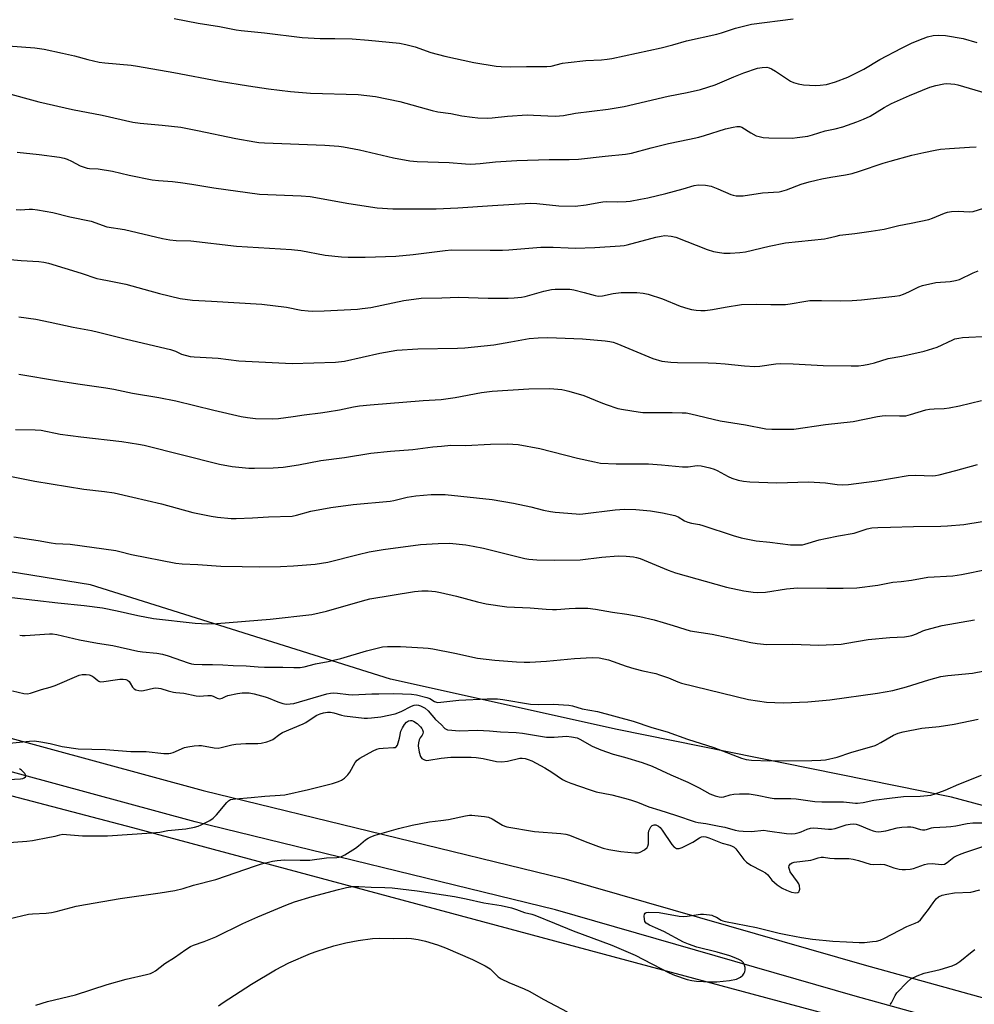
# Model space of a CAD drawing. Units: inches. Extents: x 1243771 to 1249771, y 589451 to 593452.
# Drawn here: x 1248090 to 1248433, y 590793 to 591147 of the extents above; entities that cross this region are included whole.
import ezdxf

# ---------------------------------------------------------------- set-up
doc = ezdxf.new("R2010")
doc.units = ezdxf.units.IN
doc.header["$MEASUREMENT"] = 0
for name, color, linetype in [('NTRL-Farm Land', 3, 'Continuous'), ('TRANS-Road', 130, 'Continuous'), ('Undefined', 1, 'Continuous')]:
    doc.layers.add(name, color=color, linetype=linetype)

msp = doc.modelspace()

# ---------------------------------------------------------------- linework, layer by layer
at = {"layer": 'NTRL-Farm Land'}
msp.add_lwpolyline([(1248408.91, 590399.18), (1248148.31, 590075.6), (1248117.45, 590087.25), (1247942.48, 590244.57), (1247852.33, 590329.9), (1247766.73, 590357.73), (1247670.47, 590376.62), (1247548.75, 590405.13), (1247462.66, 590438.24), (1247319.35, 590527.84), (1247072.14, 590666.01), (1247151.5, 590749.36), (1247195.56, 590786.32), (1247241.2, 590836.65), (1247412.94, 590997.94), (1247465.05, 591024.64), (1247499.53, 591022.27), (1248130.44, 590856.62), (1248599.02, 590730.8), (1248632.38, 590712.86)], close=True, dxfattribs=at)
msp.add_polyline3d([(1248530.01, 590839.35, 0), (1248425.19, 590867.58, 0), (1248304.84, 590891.86, 0), (1248223.31, 590910.06, 0), (1248115.4, 590943.96, 0), (1248027.07, 590958.29, 0), (1247969.89, 590974.45, 0), (1247892.14, 590994.58, 0), (1247812.44, 591020.02, 0), (1247755.29, 591033.9, 0), (1247706.5, 591047.48, 0), (1247622.97, 591075.92, 0), (1247460.85, 591132.47, 0)], dxfattribs=at)
at = {"layer": 'TRANS-Road'}
for points in [[(1247114.17, 590741.68, 0), (1247171.6, 590806.45, 0), (1247223.41, 590863.98, 0), (1247276.51, 590918.36, 0), (1247309.14, 590949.51, 0), (1247343.69, 590979.21, 0), (1247374.06, 591004.43, 0), (1247403.42, 591024.99, 0), (1247425.89, 591037.89, 0), (1247442.09, 591044.17, 0), (1247461.05, 591048.16, 0), (1247477.1, 591048.74, 0), (1247492.11, 591046.78, 0), (1247567.47, 591028.52, 0), (1247658.53, 591003.87, 0), (1247744.07, 590981.49, 0), (1247829.83, 590958.05, 0), (1247927.87, 590930.72, 0), (1248043.35, 590900.53, 0), (1248155.92, 590869.97, 0), (1248285.73, 590838.31, 0), (1248393.74, 590807.2, 0), (1248519.4, 590772.33, 0)], [(1248516.18, 590761.08, 0), (1248390.55, 590795.94, 0), (1248282.72, 590827, 0), (1248153, 590858.64, 0), (1248040.34, 590889.23, 0), (1247924.82, 590919.43, 0), (1247826.71, 590946.77, 0), (1247741.04, 590970.19, 0), (1247655.52, 590992.57, 0), (1247564.57, 591017.19, 0), (1247539.58, 591023.24, 0)]]:
    msp.add_polyline3d(points, dxfattribs=at)
at = {"layer": 'Undefined'}
for points, elevation in [([(1248145.44, 591147.96), (1248154.13, 591146.18), (1248161.73, 591145.03), (1248167.83, 591143.8), (1248169.55, 591143.54), (1248177.92, 591142.73), (1248191.53, 591141.05), (1248198.03, 591140.72), (1248203.24, 591140.71), (1248209.57, 591140.57), (1248215.35, 591140.14), (1248226.5, 591138.98), (1248228.78, 591138.52), (1248232.16, 591137.7), (1248237.77, 591135.62), (1248242.9, 591134.31), (1248253.35, 591132.07), (1248261.37, 591130.74), (1248263.09, 591130.59), (1248266.53, 591130.47), (1248272.29, 591130.63), (1248279.52, 591130.57), (1248281.11, 591130.78), (1248285.23, 591131.8), (1248287.2, 591132.11), (1248293.64, 591132.73), (1248299.21, 591133), (1248301.25, 591133.22), (1248302.93, 591133.53), (1248320.69, 591137.33), (1248324.97, 591138.43), (1248329.78, 591139.81), (1248340.72, 591142.22), (1248342.41, 591142.71), (1248347.41, 591144.38), (1248353.28, 591145.86), (1248368.26, 591147.81)], 718), ([(1248085.73, 591138.04), (1248095.27, 591137.29), (1248098.66, 591136.89), (1248105.34, 591135.48), (1248109.56, 591134.45), (1248114.34, 591133.13), (1248118.51, 591132.22), (1248120.51, 591131.97), (1248130.02, 591131.07), (1248132.3, 591130.75), (1248145.33, 591128.5), (1248161.75, 591125.36), (1248172.26, 591123.64), (1248179.36, 591122.63), (1248187.34, 591121.64), (1248194.57, 591121.04), (1248211.65, 591120.53), (1248217.89, 591119.88), (1248226.65, 591118.08), (1248238.36, 591114.73), (1248240.31, 591114.25), (1248245, 591113.74), (1248248.99, 591112.89), (1248252.73, 591112.36), (1248254.74, 591112.19), (1248258.19, 591112.07), (1248259.9, 591112.17), (1248265.39, 591112.77), (1248272.5, 591113.18), (1248274.81, 591113.15), (1248282.62, 591112.8), (1248284.09, 591112.83), (1248285.54, 591113.03), (1248289.86, 591113.88), (1248301.7, 591115.31), (1248307.44, 591116.24), (1248323.27, 591119.93), (1248330.06, 591121.24), (1248334.89, 591122.33), (1248340.19, 591124.07), (1248346.82, 591126.94), (1248350.47, 591128.35), (1248355.38, 591129.97), (1248357.06, 591130.31), (1248358.75, 591130.33), (1248359.57, 591130.14), (1248360.37, 591129.84), (1248361.81, 591129), (1248367.27, 591125.37), (1248368.32, 591124.87), (1248369.96, 591124.36), (1248371.92, 591123.98), (1248376.21, 591123.83), (1248377.93, 591123.87), (1248380.24, 591124.18), (1248383.5, 591125.09), (1248387.93, 591126.84), (1248393.66, 591129.61), (1248399.41, 591133.12), (1248407.24, 591137.28), (1248411.08, 591139.09), (1248415, 591140.75), (1248416.62, 591141.31), (1248418.58, 591141.75), (1248420.63, 591141.86), (1248422.99, 591141.78), (1248429.43, 591140.7), (1248434.3, 591139.25)], 720), ([(1248084.07, 591121.39), (1248096.72, 591117.91), (1248108.92, 591115.15), (1248119.59, 591113.15), (1248130.55, 591110.6), (1248133.25, 591110.21), (1248141.13, 591109.56), (1248147.83, 591108.73), (1248153.86, 591107.59), (1248167.63, 591104.74), (1248174.5, 591103.49), (1248175.96, 591103.3), (1248177.93, 591103.18), (1248199.71, 591102.34), (1248204.69, 591101.95), (1248206.42, 591101.69), (1248212.17, 591100.58), (1248224.42, 591097.74), (1248230.27, 591096.6), (1248232.92, 591096.37), (1248244.47, 591096.05), (1248250.33, 591095.52), (1248252.2, 591095.47), (1248255.59, 591095.74), (1248261.16, 591096.33), (1248268.74, 591096.83), (1248280.38, 591097.08), (1248287.61, 591097.09), (1248291, 591097.25), (1248300.53, 591098.37), (1248307.85, 591099.02), (1248310.02, 591099.44), (1248317.12, 591101.35), (1248323.35, 591102.88), (1248330.89, 591104.42), (1248334.31, 591105.23), (1248336.29, 591105.77), (1248343.89, 591108.13), (1248346.62, 591108.82), (1248347.98, 591109.03), (1248349.04, 591108.98), (1248349.79, 591108.73), (1248353.04, 591106.69), (1248354.88, 591105.71), (1248355.99, 591105.36), (1248357.44, 591105.11), (1248359.48, 591104.97), (1248367.87, 591104.83), (1248369.62, 591105.01), (1248373.44, 591105.58), (1248375.14, 591105.98), (1248379.79, 591107.41), (1248383.33, 591108.13), (1248386.09, 591108.85), (1248391.12, 591110.67), (1248393.56, 591111.68), (1248395.9, 591112.78), (1248401.01, 591115.83), (1248403.64, 591117.26), (1248410.13, 591120.2), (1248417.39, 591123.21), (1248419.61, 591123.84), (1248422.44, 591124.44), (1248423.57, 591124.49), (1248424.98, 591124.41), (1248426.39, 591124.27), (1248427.52, 591124.06), (1248439.71, 591120.44)], 722), ([(1248089.01, 591099.75), (1248096.9, 591098.97), (1248104.15, 591097.97), (1248105.87, 591097.67), (1248106.98, 591097.3), (1248108.57, 591096.58), (1248111.6, 591094.89), (1248114.12, 591094.06), (1248114.97, 591093.92), (1248118.11, 591093.73), (1248123.28, 591092.92), (1248129.32, 591091.49), (1248137.6, 591089.83), (1248139.85, 591089.53), (1248144.81, 591089.18), (1248147.75, 591088.82), (1248151.87, 591088.25), (1248159.75, 591086.93), (1248176.21, 591084.64), (1248191.2, 591084.04), (1248194.43, 591083.76), (1248208.36, 591081.34), (1248218.55, 591079.79), (1248224.18, 591079.41), (1248239.73, 591079.32), (1248247.59, 591079.68), (1248260.03, 591080.58), (1248273.66, 591081.36), (1248275.94, 591081.28), (1248283.85, 591080.48), (1248289.81, 591080.3), (1248293.71, 591080.78), (1248298.33, 591081.71), (1248299.72, 591081.92), (1248301.06, 591081.98), (1248305.03, 591081.9), (1248308.12, 591082.01), (1248309.56, 591082.17), (1248313.34, 591082.81), (1248315.93, 591083.31), (1248322.4, 591084.85), (1248328.67, 591086.56), (1248332.63, 591087.76), (1248334.12, 591088.02), (1248336.69, 591087.86), (1248338.67, 591087.52), (1248341.09, 591086.59), (1248345.77, 591084.49), (1248346.57, 591084.26), (1248347.67, 591084.11), (1248349.05, 591084.05), (1248350.19, 591084.1), (1248357.17, 591085.12), (1248363.18, 591085.55), (1248364.19, 591085.75), (1248365.85, 591086.25), (1248371.06, 591088.2), (1248373.92, 591089.05), (1248376.53, 591089.72), (1248378.57, 591090.16), (1248381.79, 591090.77), (1248387.1, 591091.64), (1248389.46, 591092.13), (1248392.06, 591092.9), (1248400.62, 591095.8), (1248403.17, 591096.57), (1248410.9, 591098.68), (1248415.24, 591099.69), (1248419.35, 591100.51), (1248421.29, 591100.81), (1248424.52, 591101.1), (1248431.64, 591101.57), (1248434.02, 591101.66)], 724), ([(1248088.55, 591079.18), (1248090.2, 591079.02), (1248093.31, 591079.3), (1248094.49, 591079.31), (1248096.24, 591079.06), (1248101.78, 591078.02), (1248107.9, 591076.49), (1248115.55, 591074.9), (1248121.26, 591072.94), (1248127.55, 591071.93), (1248141.26, 591068.73), (1248143.87, 591068.21), (1248146.18, 591067.93), (1248151.47, 591067.82), (1248167.93, 591065.92), (1248187.64, 591064.73), (1248191.1, 591064.33), (1248199.83, 591062.64), (1248205.71, 591062.12), (1248208.06, 591061.99), (1248214.18, 591062.03), (1248225.18, 591062.39), (1248231.45, 591062.92), (1248242.94, 591064.35), (1248245.29, 591064.56), (1248259.13, 591064.45), (1248263.58, 591064.53), (1248265.94, 591064.64), (1248277.45, 591065.59), (1248281.87, 591065.53), (1248287.3, 591065.3), (1248289.8, 591065.27), (1248296.79, 591065.5), (1248306.01, 591066.04), (1248307.4, 591066.18), (1248308.54, 591066.42), (1248318.76, 591069.22), (1248320.67, 591069.59), (1248322.04, 591069.75), (1248324.28, 591069.56), (1248325.95, 591069.18), (1248337.3, 591064.79), (1248339.55, 591064.02), (1248340.95, 591063.75), (1248343.22, 591063.46), (1248345.55, 591063.45), (1248349.05, 591063.65), (1248351.07, 591063.92), (1248359.64, 591065.96), (1248365.43, 591067.17), (1248379.48, 591068.6), (1248380.61, 591068.8), (1248383.65, 591069.58), (1248385.01, 591069.86), (1248390.43, 591070.48), (1248396.29, 591071.32), (1248401.02, 591072.1), (1248406.22, 591073.43), (1248410.72, 591074.21), (1248417.06, 591075.52), (1248418.39, 591075.99), (1248422.68, 591077.81), (1248423.79, 591078.17), (1248425.24, 591078.38), (1248427.6, 591078.51), (1248431.67, 591078.33), (1248432.98, 591078.46), (1248444.48, 591082.04)], 726), ([(1248074.62, 591062.18), (1248090.41, 591060.78), (1248096.75, 591060.47), (1248098.6, 591060.23), (1248100.22, 591059.81), (1248112, 591056.24), (1248117.66, 591054.32), (1248119.01, 591054.02), (1248122.06, 591053.51), (1248128.03, 591052.22), (1248134.52, 591050.48), (1248140.15, 591048.87), (1248147.58, 591047.05), (1248152.12, 591046.5), (1248158.88, 591046.18), (1248177.03, 591045.02), (1248185.86, 591043.95), (1248191.14, 591042.94), (1248193.69, 591042.62), (1248195.4, 591042.55), (1248199.43, 591042.67), (1248211.46, 591043.31), (1248213.14, 591043.46), (1248216.23, 591043.9), (1248228.11, 591046.42), (1248234.41, 591047.21), (1248241.73, 591047.31), (1248247.77, 591047.53), (1248258.51, 591047.16), (1248265.67, 591047.23), (1248267.76, 591047.33), (1248270.44, 591047.6), (1248271.74, 591047.82), (1248278.49, 591049.68), (1248281.21, 591050.28), (1248282.61, 591050.42), (1248286.08, 591050.48), (1248287.8, 591050.41), (1248289.26, 591050.16), (1248293.03, 591049.3), (1248296.92, 591048.13), (1248298.01, 591047.96), (1248299.62, 591048.02), (1248303.49, 591048.85), (1248306.36, 591049.3), (1248311.93, 591049.21), (1248314.27, 591049.05), (1248316, 591048.61), (1248321.14, 591046.99), (1248327.54, 591044.39), (1248330.27, 591043.51), (1248331.65, 591043.17), (1248333.35, 591042.95), (1248335.05, 591042.81), (1248336.51, 591042.83), (1248339.16, 591043.1), (1248343.8, 591044), (1248349.57, 591044.89), (1248355.13, 591045.09), (1248360.22, 591044.94), (1248365.48, 591044.94), (1248367.16, 591045.15), (1248372.81, 591046.14), (1248374.26, 591046.32), (1248378.41, 591046.36), (1248385.3, 591046.21), (1248389.49, 591046.38), (1248392.76, 591046.62), (1248404.85, 591047.92), (1248406.58, 591048.22), (1248407.97, 591048.63), (1248409.79, 591049.47), (1248413.39, 591051.31), (1248414.73, 591051.83), (1248419.6, 591052.88), (1248424.74, 591053.22), (1248426.68, 591053.55), (1248428.02, 591053.99), (1248432.98, 591056.29), (1248434.82, 591057.05)], 728), ([(1248089.54, 591040.45), (1248095.69, 591039.62), (1248100.9, 591038.61), (1248109.06, 591036.83), (1248115.74, 591035.57), (1248118.2, 591035.03), (1248128.3, 591032.46), (1248144.09, 591028.78), (1248145.95, 591028.18), (1248148.1, 591027.11), (1248151.27, 591026.27), (1248152.65, 591026.07), (1248161.3, 591025.56), (1248168.73, 591024.66), (1248187.92, 591023.67), (1248203.55, 591024.16), (1248206.77, 591024.55), (1248219.42, 591027.38), (1248225.59, 591028.47), (1248233.17, 591029.02), (1248247.39, 591029.17), (1248250.04, 591029.33), (1248260.55, 591030.38), (1248266.58, 591031.55), (1248273.25, 591032.66), (1248276.46, 591032.92), (1248279.97, 591033.09), (1248292.38, 591032.53), (1248300.56, 591031.91), (1248302.29, 591031.67), (1248303.39, 591031.39), (1248304.75, 591030.89), (1248317.72, 591025.46), (1248320.94, 591024.54), (1248324.21, 591024.15), (1248326.59, 591024.01), (1248337.61, 591023.94), (1248340.55, 591023.84), (1248343.76, 591023.62), (1248350.7, 591022.83), (1248354.44, 591022.57), (1248356.19, 591022.68), (1248361.94, 591023.59), (1248363.63, 591023.72), (1248368.18, 591023.61), (1248379.07, 591022.97), (1248389.15, 591022.85), (1248391.75, 591022.91), (1248393.48, 591023.08), (1248395.47, 591023.47), (1248397.45, 591023.96), (1248402.43, 591025.47), (1248407.31, 591026.39), (1248415.39, 591028.11), (1248420.09, 591029.59), (1248425.64, 591032.25), (1248426.43, 591032.52), (1248427.8, 591032.84), (1248429.21, 591033.05), (1248431.44, 591033.22), (1248436.39, 591033.39)], 730), ([(1248089.52, 591019.83), (1248103.88, 591017.49), (1248110.81, 591016.4), (1248120.82, 591014.99), (1248123.72, 591014.51), (1248130.47, 591013), (1248139.95, 591011.41), (1248146.09, 591010.21), (1248159.77, 591006.88), (1248169.6, 591004.66), (1248171.9, 591004.22), (1248174.75, 591003.84), (1248180.7, 591003.75), (1248183.05, 591003.91), (1248188.3, 591004.57), (1248192.22, 591005.25), (1248198.12, 591005.92), (1248200.49, 591006.27), (1248204.91, 591006.98), (1248209.95, 591008.08), (1248212.17, 591008.43), (1248215.99, 591008.87), (1248235.03, 591010.41), (1248241.53, 591010.78), (1248246.54, 591011.45), (1248256.06, 591013.27), (1248259.9, 591013.79), (1248273.07, 591014.58), (1248280.37, 591014.65), (1248282.08, 591014.58), (1248284.96, 591014.31), (1248286.1, 591014.14), (1248287.51, 591013.79), (1248292.83, 591012.19), (1248298.95, 591009.66), (1248300.88, 591008.95), (1248305.09, 591007.55), (1248307.11, 591007.09), (1248312.41, 591006.3), (1248314.18, 591006.11), (1248324.65, 591006.06), (1248328.22, 591005.99), (1248329.7, 591005.9), (1248331.45, 591005.55), (1248341.92, 591003), (1248351.03, 591001.6), (1248358.33, 591000.18), (1248360.56, 591000.01), (1248368.43, 591000.1), (1248379.88, 591001.72), (1248389.87, 591002.79), (1248398.58, 591004.63), (1248400.24, 591004.91), (1248401.62, 591004.97), (1248406.43, 591004.81), (1248408.72, 591004.9), (1248410.43, 591005.29), (1248415.96, 591006.96), (1248417.33, 591007.3), (1248418.96, 591007.43), (1248422.61, 591007.49), (1248424.34, 591007.73), (1248428.08, 591008.49), (1248435.94, 591010.35)], 732), ([(1248088.35, 590999.87), (1248095.49, 590999.78), (1248097.57, 590999.68), (1248099.29, 590999.38), (1248102.74, 590998.56), (1248104.42, 590998.29), (1248111.93, 590997.32), (1248126.69, 590995.64), (1248132.61, 590994.65), (1248134.65, 590994.23), (1248161.73, 590987.44), (1248166.31, 590986.55), (1248172.34, 590986.04), (1248174.36, 590985.97), (1248181.06, 590986.08), (1248184.69, 590986.33), (1248190.16, 590987.22), (1248198.21, 590988.72), (1248206.79, 590989.83), (1248216.28, 590991.45), (1248223.32, 590992.09), (1248231.38, 590992.71), (1248238.5, 590993.65), (1248241.62, 590993.97), (1248245.05, 590994.25), (1248250.28, 590994.17), (1248259.26, 590994.66), (1248265.37, 590994.76), (1248269.29, 590994.5), (1248277.01, 590993.08), (1248290.63, 590989.56), (1248296.69, 590988.25), (1248298.93, 590987.86), (1248304.56, 590987.55), (1248316.16, 590987.53), (1248320.85, 590987.19), (1248328.34, 590986.43), (1248330.4, 590986.53), (1248333.72, 590986.96), (1248335.1, 590986.88), (1248338.19, 590986.18), (1248339.84, 590985.69), (1248340.92, 590985.19), (1248344.85, 590983.04), (1248346.18, 590982.4), (1248348.39, 590981.71), (1248350.36, 590981.28), (1248352.66, 590981.11), (1248362.39, 590980.68), (1248373.78, 590981.1), (1248379.83, 590980.67), (1248384.09, 590980.13), (1248385.81, 590980.05), (1248388.15, 590980.18), (1248398.34, 590981.39), (1248409.56, 590983.38), (1248412.36, 590983.47), (1248418.33, 590983.28), (1248419.44, 590983.34), (1248420.82, 590983.58), (1248426.78, 590985.11), (1248434.53, 590987.3)], 734), ([(1248085.78, 590983.2), (1248095.32, 590981.31), (1248112.9, 590978.48), (1248120.42, 590977.62), (1248123.82, 590977.09), (1248130.6, 590975.59), (1248140.92, 590973.17), (1248152.21, 590970.09), (1248158.8, 590968.68), (1248161.11, 590968.36), (1248166.03, 590967.93), (1248167.78, 590967.89), (1248173.68, 590968.11), (1248179.42, 590968.52), (1248187.93, 590968.78), (1248189.47, 590969.06), (1248194.64, 590970.54), (1248201.8, 590971.8), (1248209.9, 590972.87), (1248223.14, 590974.17), (1248224.5, 590974.41), (1248229.33, 590975.53), (1248232.47, 590976.08), (1248237.95, 590976.54), (1248242.99, 590976.49), (1248259.87, 590974.77), (1248267.57, 590973.45), (1248273.8, 590972.09), (1248278.38, 590970.93), (1248280.89, 590970.44), (1248282.62, 590970.2), (1248290.17, 590969.51), (1248291.5, 590969.45), (1248292.56, 590969.52), (1248304.15, 590971.02), (1248307.47, 590971.3), (1248311.63, 590971.18), (1248316.93, 590970.62), (1248321.25, 590969.93), (1248325.59, 590969.02), (1248326.83, 590968.47), (1248329.07, 590967.05), (1248330.33, 590966.51), (1248331.65, 590966.16), (1248334.55, 590965.69), (1248335.69, 590965.42), (1248346.61, 590961.71), (1248349.45, 590960.87), (1248354.96, 590959.89), (1248359.86, 590959.38), (1248367.32, 590958.46), (1248370.7, 590958.38), (1248371.53, 590958.44), (1248372.43, 590958.62), (1248377.61, 590960.16), (1248379.8, 590960.72), (1248384.57, 590961.67), (1248390.22, 590962.63), (1248394.89, 590964.15), (1248396.49, 590964.48), (1248398.69, 590964.67), (1248403.3, 590964.75), (1248411.58, 590965.06), (1248421.38, 590965.12), (1248423.7, 590965.21), (1248429.6, 590965.7), (1248436.18, 590966.85)], 736), ([(1248087.75, 590961.31), (1248096.56, 590959.91), (1248101.24, 590959.08), (1248102.74, 590958.91), (1248107.98, 590958.59), (1248124.45, 590956.32), (1248125.86, 590956.03), (1248130.08, 590954.94), (1248146.08, 590951.8), (1248148.36, 590951.58), (1248153.98, 590951.29), (1248162.29, 590950.69), (1248169.93, 590950.64), (1248176.09, 590950.5), (1248183.75, 590950.57), (1248188.36, 590950.82), (1248196.21, 590951.43), (1248200.8, 590952.2), (1248211.64, 590954.97), (1248215.61, 590955.84), (1248220.69, 590956.78), (1248234.13, 590958.49), (1248240.44, 590958.94), (1248244.49, 590959), (1248250.41, 590958.41), (1248253.04, 590957.98), (1248256.79, 590957.22), (1248265.85, 590954.89), (1248271.65, 590953.51), (1248273.1, 590953.26), (1248275.98, 590952.99), (1248282.32, 590952.87), (1248291.51, 590953.03), (1248299.42, 590953.93), (1248305.26, 590954.44), (1248308.16, 590954.35), (1248310.75, 590954.12), (1248311.86, 590953.87), (1248313.22, 590953.44), (1248323.2, 590949.24), (1248325.87, 590948.29), (1248344.21, 590943.18), (1248350.5, 590941.82), (1248353.8, 590941.33), (1248355.48, 590941.25), (1248358.3, 590941.42), (1248365.8, 590942.6), (1248369.75, 590942.92), (1248380.31, 590942.81), (1248386.25, 590942.82), (1248391.14, 590942.94), (1248398.74, 590943.9), (1248404.03, 590944.92), (1248407.13, 590945.2), (1248410.81, 590945.66), (1248416.74, 590946.78), (1248425.68, 590947.29), (1248428.82, 590947.68), (1248438.25, 590949.63)], 738), ([(1248087.09, 590939.44), (1248103.6, 590937.51), (1248113.05, 590936.54), (1248119.71, 590935.7), (1248124.94, 590934.69), (1248132.33, 590932.99), (1248138.04, 590931.93), (1248152.97, 590930.25), (1248157.62, 590930.01), (1248160.84, 590930.09), (1248179.98, 590931.59), (1248195.02, 590933.29), (1248200.31, 590934.47), (1248213.27, 590938.28), (1248215.88, 590938.94), (1248223.93, 590940.34), (1248231.97, 590941.61), (1248234.57, 590941.85), (1248236.9, 590941.88), (1248239.56, 590941.59), (1248241.31, 590941.25), (1248247.11, 590939.88), (1248254.61, 590937.94), (1248257.74, 590937.22), (1248265.17, 590936.04), (1248273.62, 590935.73), (1248279.28, 590935.27), (1248281.58, 590935.16), (1248283.02, 590935.17), (1248287.6, 590935.52), (1248289.87, 590935.6), (1248294.29, 590935.58), (1248297.09, 590935.3), (1248303.15, 590934.16), (1248308.42, 590933.48), (1248313.07, 590932.57), (1248318.19, 590931.35), (1248321.44, 590930.48), (1248325.05, 590929.4), (1248329.27, 590928), (1248331.16, 590927.47), (1248339.11, 590926.21), (1248344.69, 590925.1), (1248352.93, 590923.23), (1248355.27, 590922.87), (1248358.79, 590922.51), (1248368.03, 590922.63), (1248377.48, 590922.34), (1248385.52, 590922.7), (1248387.51, 590922.97), (1248395.16, 590924.3), (1248403.06, 590925.01), (1248408.33, 590925.33), (1248409.78, 590925.51), (1248410.92, 590925.81), (1248412.6, 590926.38), (1248414.89, 590927.42), (1248415.98, 590927.82), (1248421.87, 590929.37), (1248433.44, 590931.46)], 740), ([(1248089.87, 590925.83), (1248090.73, 590925.74), (1248091.9, 590925.77), (1248100.64, 590926.37), (1248101.74, 590926.35), (1248103.3, 590926.14), (1248111.35, 590924.21), (1248117.93, 590923), (1248123.4, 590922.18), (1248132.38, 590920.16), (1248134.11, 590919.9), (1248139.24, 590919.37), (1248141.23, 590919.03), (1248143.33, 590918.41), (1248150.56, 590915.89), (1248151.65, 590915.57), (1248152.6, 590915.4), (1248155.53, 590915.33), (1248159.2, 590915.35), (1248162.99, 590915.23), (1248166.7, 590914.99), (1248171.41, 590914.81), (1248175.71, 590914.45), (1248177.98, 590914.33), (1248184.53, 590914.39), (1248188.58, 590914.25), (1248190.84, 590914.27), (1248192.21, 590914.49), (1248196.27, 590915.62), (1248200.83, 590916.39), (1248202.86, 590916.86), (1248205.45, 590917.53), (1248214.7, 590920.21), (1248220.49, 590921.69), (1248222.22, 590921.82), (1248226.86, 590921.76), (1248235.08, 590921.36), (1248236.84, 590921.22), (1248238.58, 590920.93), (1248246.43, 590919.39), (1248254.65, 590917.62), (1248260.81, 590916.83), (1248268.69, 590916.3), (1248271.36, 590916.19), (1248273.45, 590916.22), (1248279.44, 590916.58), (1248289.57, 590917.53), (1248295.83, 590917.82), (1248298.39, 590917.7), (1248300.1, 590917.38), (1248301.79, 590916.96), (1248308.08, 590914.72), (1248310.83, 590913.89), (1248314.15, 590913), (1248318.76, 590912.03), (1248320.15, 590911.66), (1248323.32, 590910.56), (1248326.72, 590909.12), (1248328.09, 590908.66), (1248352.16, 590902.75), (1248358.67, 590901.8), (1248364.59, 590901.53), (1248373.52, 590901.86), (1248381.38, 590902.66), (1248398.52, 590905.01), (1248404.13, 590906.01), (1248409.03, 590907.33), (1248417, 590909.86), (1248421.32, 590910.95), (1248423.91, 590911.37), (1248432.74, 590912.24), (1248437.08, 590912.99)], 742), ([(1248087.23, 590905.8), (1248091.39, 590904.89), (1248092.67, 590904.81), (1248093.76, 590905.04), (1248097.7, 590906.34), (1248100.9, 590907.21), (1248102.59, 590907.76), (1248111.22, 590911.43), (1248112.35, 590911.68), (1248113.8, 590911.72), (1248114.93, 590911.59), (1248115.89, 590911.23), (1248116.54, 590910.82), (1248117.98, 590909.52), (1248118.37, 590909.29), (1248118.83, 590909.14), (1248120.21, 590909.18), (1248124.26, 590909.83), (1248125.89, 590910.01), (1248127.14, 590910.05), (1248128.07, 590909.92), (1248128.73, 590909.63), (1248129.25, 590909.18), (1248129.69, 590908.58), (1248130.52, 590907.14), (1248131.02, 590906.56), (1248131.71, 590906.21), (1248132.77, 590905.97), (1248133.59, 590905.88), (1248134.42, 590905.91), (1248138, 590906.8), (1248138.8, 590906.87), (1248139.86, 590906.84), (1248140.64, 590906.69), (1248143.27, 590905.88), (1248145.26, 590905.38), (1248146.12, 590905.24), (1248148.94, 590905.04), (1248153.39, 590904.02), (1248154.51, 590903.96), (1248157.62, 590904.2), (1248158.72, 590904.17), (1248159.49, 590903.93), (1248160.96, 590903.21), (1248161.83, 590903.01), (1248162.69, 590903.18), (1248163.96, 590903.83), (1248164.78, 590904.12), (1248168.23, 590904.94), (1248169.95, 590905.17), (1248172.49, 590905.1), (1248174.22, 590904.77), (1248178.24, 590903.69), (1248179.33, 590903.3), (1248182.72, 590901.85), (1248184.6, 590901.25), (1248185.71, 590901.06), (1248187.16, 590901.11), (1248188.57, 590901.33), (1248200.35, 590904.72), (1248201.73, 590905.01), (1248202.77, 590905.07), (1248204.26, 590904.97), (1248208.21, 590904.48), (1248209.7, 590904.39), (1248216.58, 590904.73), (1248219.15, 590904.79), (1248224.42, 590904.83), (1248230.9, 590904.69), (1248232.62, 590904.42), (1248236.34, 590903.46), (1248237.42, 590903.04), (1248239.14, 590901.97), (1248239.81, 590901.73), (1248240.31, 590901.66), (1248241.42, 590901.71), (1248244.67, 590902.16), (1248247.95, 590902.5), (1248258.05, 590902.92), (1248261.8, 590902.97), (1248263.73, 590902.76), (1248273.65, 590901.1), (1248276.4, 590900.98), (1248281.9, 590901.08), (1248287.45, 590900.66), (1248288.86, 590900.41), (1248292.31, 590899.38), (1248297.77, 590898.35), (1248310.59, 590894.92), (1248317.39, 590892.68), (1248322.82, 590891.03), (1248330.21, 590888.42), (1248339.69, 590885.45), (1248349.64, 590881.59), (1248351.25, 590881.12), (1248353.2, 590880.89), (1248359.81, 590880.67), (1248374.97, 590880.73), (1248378.14, 590880.87), (1248379.86, 590881.04), (1248384.07, 590881.99), (1248388.98, 590883.61), (1248397.69, 590886.21), (1248398.49, 590886.54), (1248399.73, 590887.2), (1248404.32, 590889.93), (1248405.97, 590890.56), (1248407.85, 590891.04), (1248414.53, 590892.38), (1248420.72, 590893.02), (1248426.18, 590893.86), (1248434.8, 590895.65)], 744), ([(1248086.18, 590887.05), (1248093.44, 590887.75), (1248095.19, 590887.79), (1248097.52, 590887.49), (1248100.8, 590886.92), (1248105.12, 590885.85), (1248110.92, 590885), (1248120.72, 590884.69), (1248129.83, 590884.04), (1248135.34, 590883.96), (1248141.8, 590883.25), (1248143.53, 590883.22), (1248144.32, 590883.39), (1248145.09, 590883.66), (1248149.22, 590885.47), (1248150.35, 590885.72), (1248152.66, 590886.03), (1248154.39, 590886.19), (1248155.26, 590886.18), (1248159.84, 590885.31), (1248161.27, 590885.23), (1248162.4, 590885.39), (1248166.27, 590886.36), (1248167.66, 590886.61), (1248171.3, 590886.88), (1248175.61, 590886.83), (1248176.76, 590886.99), (1248178.77, 590887.47), (1248180.16, 590887.9), (1248180.93, 590888.28), (1248183.5, 590890.21), (1248184.48, 590890.84), (1248191.91, 590893.93), (1248192.9, 590894.49), (1248195.46, 590896.28), (1248196.75, 590897.03), (1248198.01, 590897.6), (1248199.26, 590897.95), (1248200.64, 590898.14), (1248201.69, 590898.12), (1248202.98, 590897.9), (1248205.64, 590897.08), (1248206.77, 590896.87), (1248213.88, 590896.04), (1248215.03, 590896), (1248216.46, 590896.07), (1248219.85, 590896.5), (1248224.95, 590897.55), (1248227.18, 590898.45), (1248230.87, 590900.37), (1248231.88, 590900.71), (1248232.64, 590900.81), (1248233.38, 590900.73), (1248234.14, 590900.49), (1248235.11, 590900), (1248235.8, 590899.55), (1248236.82, 590898.59), (1248239.51, 590895.46), (1248241.57, 590893.75), (1248242.9, 590892.28), (1248243.36, 590891.98), (1248243.88, 590891.8), (1248245.33, 590891.62), (1248248.03, 590891.49), (1248254.68, 590891.69), (1248258.96, 590891.42), (1248262.91, 590891.04), (1248268.54, 590890.83), (1248270.84, 590890.58), (1248279.45, 590889.18), (1248282.2, 590889.17), (1248286.65, 590889.53), (1248288.41, 590889.32), (1248290.43, 590888.89), (1248291.5, 590888.42), (1248295.86, 590885.9), (1248299.02, 590884.55), (1248303.45, 590883.03), (1248307.47, 590882.01), (1248313.89, 590880.05), (1248317.45, 590878.71), (1248324.19, 590875.63), (1248330.28, 590872.98), (1248334.34, 590870.93), (1248338.2, 590868.78), (1248340.15, 590868.02), (1248341.58, 590867.64), (1248342.41, 590867.61), (1248343.22, 590867.72), (1248345.57, 590868.39), (1248346.89, 590868.64), (1248348.89, 590868.71), (1248352.34, 590868.7), (1248355.27, 590868.28), (1248359.99, 590867.29), (1248361.38, 590867.08), (1248362.4, 590867.04), (1248367.41, 590867.13), (1248369.34, 590866.94), (1248375.97, 590866.01), (1248378.52, 590865.89), (1248386.32, 590865.9), (1248390.6, 590865.42), (1248391.43, 590865.39), (1248393.38, 590865.61), (1248397.21, 590866.46), (1248402.93, 590867.23), (1248407.89, 590867.74), (1248413.98, 590867.95), (1248416.58, 590868.14), (1248417.73, 590868.3), (1248419.36, 590868.79), (1248422.86, 590870.07), (1248427.78, 590872.21), (1248436.05, 590875.46)], 746), ([(1248082.77, 590851.05), (1248092.41, 590851.7), (1248094.45, 590851.98), (1248100.59, 590853.13), (1248102.62, 590853.55), (1248104.36, 590854.02), (1248105.35, 590854.18), (1248106.72, 590854.17), (1248112.45, 590853.65), (1248121.45, 590853.67), (1248137.39, 590854.66), (1248140.36, 590855), (1248143.15, 590855.5), (1248149.7, 590856.2), (1248152.77, 590856.74), (1248154.11, 590857.12), (1248155.16, 590857.58), (1248158.25, 590859.21), (1248159.46, 590859.99), (1248160.67, 590861.22), (1248164.45, 590865.67), (1248165.06, 590866.25), (1248165.77, 590866.66), (1248166.6, 590866.86), (1248167.48, 590866.96), (1248173.23, 590867.39), (1248178.13, 590867.88), (1248183.65, 590868.25), (1248185.29, 590868.45), (1248193.86, 590870.27), (1248202.45, 590872.53), (1248204.62, 590873.21), (1248205.66, 590873.63), (1248206.8, 590874.4), (1248207.99, 590875.57), (1248208.64, 590876.51), (1248210.57, 590880.07), (1248211.28, 590880.85), (1248212.33, 590881.62), (1248217.09, 590884.25), (1248218.42, 590884.85), (1248219.24, 590885.05), (1248220.64, 590885.22), (1248224.44, 590885.38), (1248224.96, 590885.49), (1248225.4, 590885.7), (1248225.83, 590886.3), (1248226.12, 590887.08), (1248226.57, 590888.8), (1248227.08, 590891.29), (1248227.6, 590892.56), (1248228.36, 590893.74), (1248229.07, 590894.51), (1248229.84, 590894.98), (1248230.55, 590895.15), (1248231.05, 590895.11), (1248231.54, 590894.95), (1248232.91, 590894.05), (1248234.14, 590892.9), (1248234.64, 590892.24), (1248234.88, 590891.77), (1248235.03, 590891.06), (1248234.94, 590890.41), (1248234.68, 590889.88), (1248233.99, 590888.89), (1248233.65, 590888.15), (1248233.34, 590887.09), (1248233.24, 590886), (1248233.62, 590883.75), (1248234.11, 590882.14), (1248234.56, 590881.51), (1248235.51, 590880.98), (1248236.32, 590880.81), (1248237.15, 590880.85), (1248241.53, 590881.63), (1248245.07, 590881.94), (1248252.38, 590881.97), (1248254.11, 590881.86), (1248256.71, 590881.52), (1248261.44, 590880.37), (1248263.44, 590880.3), (1248265.43, 590880.46), (1248269.84, 590881.6), (1248270.67, 590881.64), (1248271.76, 590881.5), (1248272.85, 590881.16), (1248274.19, 590880.6), (1248278.88, 590878.09), (1248281.4, 590876.56), (1248285.2, 590873.96), (1248286.41, 590873.28), (1248288.21, 590872.56), (1248294.78, 590870.29), (1248297.32, 590869.5), (1248302.92, 590868.34), (1248307.57, 590867.24), (1248309.71, 590866.65), (1248312.22, 590865.73), (1248316.33, 590864.02), (1248320.25, 590862.89), (1248325.9, 590861.12), (1248332.97, 590858.62), (1248334.09, 590858.4), (1248336.8, 590858.11), (1248341.58, 590857.17), (1248343.6, 590856.73), (1248347.34, 590855.7), (1248348.68, 590855.41), (1248350.25, 590855.26), (1248353.18, 590855.23), (1248354.35, 590855.31), (1248356.55, 590855.6), (1248357.61, 590855.64), (1248359.04, 590855.49), (1248365.78, 590854.47), (1248367.53, 590854.39), (1248368.94, 590854.53), (1248370.34, 590854.79), (1248371.15, 590855.07), (1248373.21, 590855.98), (1248374.48, 590856.38), (1248375.64, 590856.47), (1248377.11, 590856.44), (1248380.9, 590856.07), (1248382.04, 590856.05), (1248383.35, 590856.33), (1248387.35, 590857.59), (1248388.77, 590857.88), (1248389.91, 590857.98), (1248390.89, 590857.86), (1248392.01, 590857.51), (1248395.68, 590855.88), (1248396.97, 590855.41), (1248398.02, 590855.15), (1248399.1, 590855.11), (1248401.57, 590855.44), (1248405.68, 590856.53), (1248407.37, 590856.81), (1248409.38, 590856.92), (1248410.52, 590856.87), (1248411.34, 590856.7), (1248414.03, 590855.92), (1248414.8, 590855.79), (1248415.55, 590855.78), (1248416.24, 590855.89), (1248417.97, 590856.46), (1248418.76, 590856.61), (1248423.32, 590856.82), (1248425.01, 590856.98), (1248426.71, 590857.22), (1248430.81, 590858.02), (1248432.89, 590858.27), (1248438.98, 590858.36)], 748), ([(1248083.7, 590873.82), (1248090.2, 590874.12), (1248091.03, 590874.31), (1248091.46, 590874.51), (1248091.94, 590874.91), (1248092.09, 590875.22), (1248092, 590875.61), (1248091.73, 590876.02), (1248090.54, 590877.26), (1248089.85, 590877.81)], 746), ([(1248086.02, 590823.81), (1248093.09, 590825.4), (1248094.52, 590825.58), (1248099.4, 590825.85), (1248101.35, 590826.05), (1248103.01, 590826.41), (1248110.15, 590828.28), (1248113.61, 590828.94), (1248126.02, 590831.03), (1248140.43, 590833.06), (1248145.76, 590833.92), (1248148.72, 590834.69), (1248152.37, 590835.82), (1248160.49, 590837.89), (1248174.72, 590842.87), (1248176.93, 590843.52), (1248180.9, 590844.53), (1248182.58, 590844.76), (1248185.11, 590844.94), (1248190.83, 590844.82), (1248194.24, 590844.89), (1248200.26, 590845.66), (1248204.01, 590845.89), (1248205.39, 590846.09), (1248206.18, 590846.39), (1248206.94, 590846.8), (1248210.67, 590849.17), (1248211.85, 590850.06), (1248214.36, 590852.15), (1248215.32, 590852.84), (1248216.29, 590853.33), (1248217.84, 590853.91), (1248226.22, 590856.29), (1248231.17, 590857.48), (1248237.35, 590858.64), (1248241.42, 590859.11), (1248244.23, 590859.56), (1248250.27, 590860.85), (1248251.72, 590861.09), (1248252.58, 590861.11), (1248253.72, 590861.01), (1248257.14, 590860.58), (1248258.54, 590860.31), (1248259.86, 590859.72), (1248263.68, 590857.42), (1248264.4, 590857.09), (1248265.15, 590856.88), (1248275.16, 590855.16), (1248284.67, 590854.44), (1248286.4, 590854.24), (1248287.77, 590853.83), (1248293.39, 590851.57), (1248298.12, 590849.75), (1248299.81, 590849.19), (1248301.85, 590848.73), (1248306.16, 590848.02), (1248311.27, 590847.52), (1248312.41, 590847.54), (1248313.2, 590847.77), (1248314.67, 590848.59), (1248315.7, 590849.46), (1248315.95, 590849.91), (1248316.11, 590850.71), (1248316.22, 590854.56), (1248316.33, 590855.43), (1248316.49, 590855.95), (1248317.01, 590856.84), (1248317.52, 590857.36), (1248318.15, 590857.6), (1248318.85, 590857.56), (1248319.75, 590857.16), (1248320.36, 590856.62), (1248321.07, 590855.69), (1248324.53, 590850.54), (1248325.43, 590849.58), (1248325.83, 590849.29), (1248326.27, 590849.12), (1248327.21, 590849.08), (1248328.26, 590849.4), (1248332.16, 590851.41), (1248334.53, 590852.94), (1248335.22, 590853.25), (1248335.94, 590853.37), (1248336.78, 590853.24), (1248337.91, 590852.88), (1248342.73, 590850.95), (1248345.45, 590850.27), (1248346.25, 590849.97), (1248347, 590849.54), (1248347.64, 590848.97), (1248350.5, 590845.16), (1248351.48, 590844.13), (1248353.04, 590843.04), (1248356.97, 590841.08), (1248358.22, 590840.35), (1248359.06, 590839.56), (1248360.55, 590837.65), (1248362.46, 590835.99), (1248364.28, 590834.81), (1248365.77, 590834.07), (1248367.6, 590833.4), (1248369.16, 590833.12), (1248369.88, 590833.24), (1248370.26, 590833.52), (1248370.39, 590833.72), (1248370.59, 590834.47), (1248370.54, 590835.58), (1248370.22, 590836.34), (1248369.78, 590837.08), (1248367.17, 590840.71), (1248366.85, 590841.48), (1248366.7, 590842.27), (1248366.79, 590842.95), (1248367.23, 590843.59), (1248367.83, 590843.97), (1248368.61, 590844.2), (1248374.57, 590844.88), (1248375.4, 590845.09), (1248377.18, 590845.77), (1248378.27, 590845.99), (1248379.11, 590845.96), (1248381.4, 590845.65), (1248383.09, 590845.52), (1248388.21, 590845.44), (1248389.86, 590845.2), (1248391.77, 590844.79), (1248395.92, 590843.45), (1248397.01, 590843.32), (1248399.47, 590843.42), (1248401.08, 590843.29), (1248401.85, 590843.09), (1248404.4, 590842.17), (1248406.31, 590841.64), (1248407.43, 590841.47), (1248408.59, 590841.5), (1248410.35, 590841.66), (1248411.5, 590841.88), (1248415.5, 590843.33), (1248416.57, 590843.6), (1248418.3, 590843.67), (1248421.56, 590843.37), (1248422.68, 590843.49), (1248423.64, 590843.98), (1248426.04, 590845.91), (1248427, 590846.48), (1248428.02, 590846.97), (1248429.98, 590847.68), (1248436.89, 590849.94)], 750), ([(1248095.68, 590792.7), (1248099.94, 590794.03), (1248109.97, 590796.36), (1248121.31, 590800.11), (1248128.23, 590802.06), (1248135.5, 590803.68), (1248136.9, 590804.09), (1248137.88, 590804.51), (1248138.77, 590805.04), (1248142.07, 590807.73), (1248145.64, 590809.86), (1248149.64, 590812.69), (1248151.39, 590813.79), (1248152.44, 590814.27), (1248156.25, 590815.63), (1248160.42, 590817.28), (1248170.19, 590822.06), (1248175.53, 590824.42), (1248185.59, 590828.72), (1248188.82, 590829.88), (1248195.1, 590831.77), (1248204.55, 590834.37), (1248207.45, 590835.01), (1248209.75, 590835.35), (1248211.91, 590835.43), (1248216.37, 590835.11), (1248221.27, 590835.07), (1248223.86, 590834.97), (1248232.87, 590833.89), (1248246.35, 590831.8), (1248250.51, 590830.97), (1248256.91, 590829.51), (1248263.17, 590828.56), (1248266.88, 590827.77), (1248268.66, 590827.17), (1248271.53, 590826.06), (1248274.17, 590825.41), (1248275.27, 590825.04), (1248282.37, 590822.22), (1248289.05, 590819.43), (1248302.95, 590814.25), (1248311.38, 590810.63), (1248323.63, 590804.31), (1248325.47, 590803.44), (1248330.1, 590801.95), (1248331.74, 590801.57), (1248333.42, 590801.28), (1248338.43, 590801.07), (1248340.77, 590801.08), (1248345.33, 590801.5), (1248347.8, 590802.06), (1248348.57, 590802.36), (1248349.28, 590802.81), (1248350.13, 590803.53), (1248350.64, 590804.14), (1248350.85, 590804.62), (1248350.95, 590805.42), (1248350.92, 590806.26), (1248350.76, 590807.07), (1248350.31, 590807.92), (1248349.6, 590808.59), (1248348.63, 590809.15), (1248347.04, 590809.88), (1248345.4, 590810.47), (1248340.92, 590811.71), (1248333.58, 590813.55), (1248330.57, 590814.59), (1248328.7, 590815.41), (1248321.67, 590819.21), (1248318.63, 590820.48), (1248316.49, 590821.5), (1248315.29, 590822.24), (1248314.84, 590822.84), (1248314.67, 590823.61), (1248314.65, 590824.69), (1248314.77, 590825.43), (1248314.99, 590825.79), (1248315.38, 590826), (1248316.16, 590826.12), (1248320.05, 590826.01), (1248327.23, 590824.71), (1248328.62, 590824.55), (1248330.13, 590824.67), (1248334.82, 590825.4), (1248336, 590825.41), (1248338.06, 590825.21), (1248338.93, 590825.04), (1248339.69, 590824.77), (1248340.66, 590824.31), (1248342.32, 590823.28), (1248342.96, 590823), (1248343.81, 590822.77), (1248355.02, 590820.68), (1248363.19, 590818.64), (1248366.23, 590817.98), (1248371.21, 590817.02), (1248375.23, 590816.43), (1248382.52, 590815.75), (1248387.46, 590815.53), (1248391.97, 590815.21), (1248393.86, 590815.27), (1248396.79, 590815.54), (1248398.2, 590815.76), (1248399.52, 590816.09), (1248401.09, 590816.74), (1248409.16, 590821), (1248412.17, 590822.15), (1248413.16, 590822.65), (1248413.99, 590823.4), (1248415.66, 590825.45), (1248416.91, 590827.1), (1248418.57, 590829.57), (1248419.64, 590830.96), (1248420.5, 590831.7), (1248421.8, 590832.27), (1248423.49, 590832.67), (1248426.32, 590833.09), (1248432.13, 590833.31), (1248435.38, 590834.18)], 752), ([(1248161.43, 590792.44), (1248163.12, 590793.66), (1248173.25, 590800.19), (1248181.91, 590805.42), (1248186.68, 590807.87), (1248194.48, 590811.22), (1248196.92, 590812.12), (1248202.93, 590814.09), (1248207.28, 590815.16), (1248211.62, 590816), (1248216.79, 590816.66), (1248219.38, 590816.8), (1248224.3, 590816.72), (1248228.98, 590816.8), (1248230.83, 590816.68), (1248233.27, 590816.28), (1248235.86, 590815.72), (1248240.22, 590814.38), (1248243.1, 590813.27), (1248252.79, 590809.17), (1248257.44, 590806.82), (1248259.14, 590805.75), (1248262.04, 590802.91), (1248263.14, 590802.1), (1248265.9, 590800.78), (1248271.41, 590798.55), (1248273.21, 590797.69), (1248278.47, 590794.65), (1248286.84, 590790.24)], 754), ([(1248403.17, 590792.85), (1248403.64, 590793.48), (1248404.91, 590796.1), (1248405.56, 590797.08), (1248409.28, 590800.97), (1248410.62, 590802.1), (1248412.8, 590803.2), (1248415.37, 590804.16), (1248421.13, 590805.57), (1248425.45, 590806.83), (1248426.8, 590807.41), (1248428.24, 590808.43), (1248432.61, 590811.99), (1248433.56, 590812.68)], 754)]:
    msp.add_lwpolyline(points, dxfattribs=dict(at, elevation=elevation))

doc.saveas('drawing.dxf')
